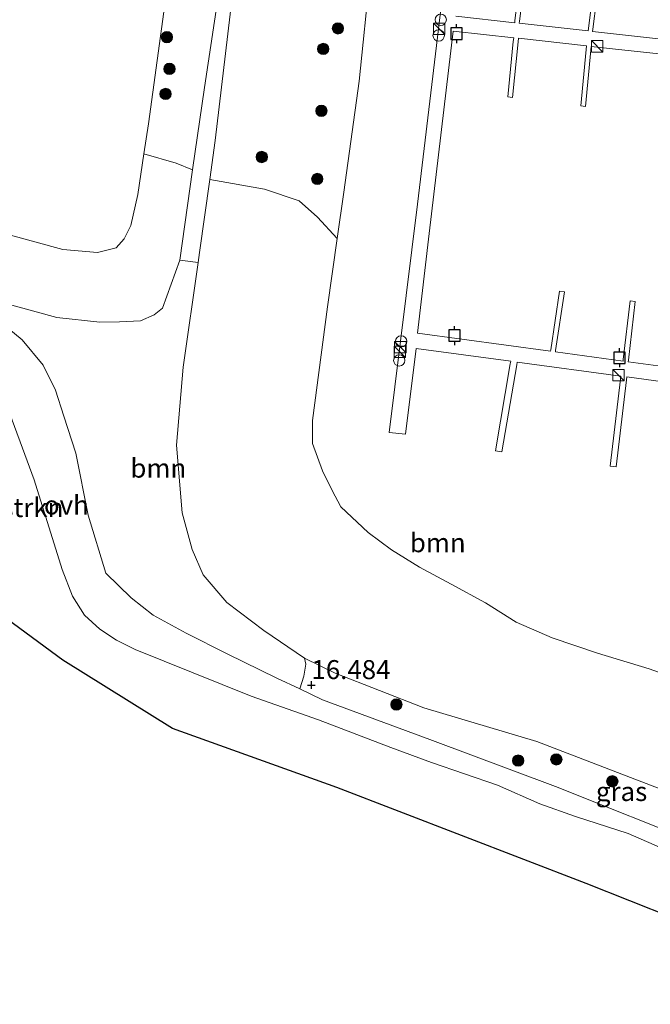
# Model space of a CAD drawing. Units: metres. Extents: x 209996 to 213192, y 426102 to 428666.
# Drawn here: x 212408 to 212491, y 427756 to 427886 of the extents above; entities that cross this region are included whole.
import ezdxf
from ezdxf.enums import TextEntityAlignment as Align

# ---------------------------------------------------------------- set-up
doc = ezdxf.new("R2010")
doc.units = ezdxf.units.M
doc.layers.get('0').update_dxf_attribs({"lineweight": 25})
for name, color, linetype, lineweight in [('B-ME-AL-OVERIG-GV-B7', 7, 'BV-GELEIDERAIL', 18), ('B-ME-GR-BOMENSTRUIKEN-GV-B6', 93, 'Continuous', 18), ('B-ME-GR-BOOM-GV-B6', 93, 'Continuous', 18), ('B-ME-GR-BOOM-S-B1', 93, 'Continuous', 18), ('B-ME-GW-KRUINLIJN-L-B1', 93, 'Continuous', 18), ('B-ME-GW-TEENLIJN-L-B1', 93, 'Continuous', 18), ('B-ME-IE-GRASLAND-GV-B6', 93, 'Continuous', 18), ('B-ME-IE-GRONDWERKLIJN-GROND_INGERICHT-GV-B6', 253, 'Continuous', 18), ('B-ME-IE-INRICHTINGSELEMENT-S-B2', 253, 'Continuous', 18), ('B-ME-OB-WATERLIJN-L-B1', 133, 'OB-WATERLIJN', 18), ('B-ME-OG-WATER-GV-B6', 153, 'Continuous', 18), ('B-ME-VH-VERH_SOORT-ONVERHARD-GV-B6', 8, 'Continuous', 18)]:
    doc.layers.add(name, color=color, linetype=linetype, lineweight=lineweight)
for name, color, linetype in [('B-ME-GW-HOOGTEPUNT-S-B1', 10, 'Continuous'), ('B-ME-IE-TERREINAFSCHEIDING-HAAGRASTER-L-B1', 10, 'Continuous'), ('B-ME-VV-AFMEERCONSTRUCTIE-S-B1', 10, 'Continuous')]:
    doc.layers.add(name, color=color, linetype=linetype)
doc.styles.add('NLCS-ISO', font='NLCS-ISO.TTF')
doc.linetypes.add('BV-GELEIDERAIL', pattern='A,10,-3,[108,NLCS.SHX,S=1,R=0,X=0,Y=0],-3', length=16)
doc.linetypes.add('OB-WATERLIJN', pattern='A,10,[32,NLCS.SHX,S=2,R=0,X=0,Y=0],-12', length=22)

# ---------------------------------------------------------------- blocks, each defined once
blk = doc.blocks.new('hoogtepunt')
for p, q in [((-0.5, 0), (0.5, 0)), ((0, 0.5), (0, -0.5))]:
    blk.add_line(p, q)
blk = doc.blocks.new('boom')
h = blk.add_hatch(color=256)
edge = h.paths.add_edge_path()
edge.add_arc((0, 0), 0.75, 0, 360)
blk.add_circle((0, 0), 0.75)
blk = doc.blocks.new('kast')
blk.add_line((-0.75, -0.75), (0.75, 0.75))
blk.add_lwpolyline([(-0.75, 0.75), (0.75, 0.75), (0.75, -0.75), (-0.75, -0.75)], close=True)
blk = doc.blocks.new('dtb')
blk.add_circle((0, 0), 0.75)
blk = doc.blocks.new('meerpaal')
for p, q in [((-0.75, 0), (-1.25, 0)), ((0.75, 0.75), (-0.75, 0.75)), ((-0.75, 0.75), (-0.75, -0.75)), ((0.75, -0.75), (0.75, 0.75)), ((0.75, 0), (1.25, 0)), ((-0.75, -0.75), (0.75, -0.75))]:
    blk.add_line(p, q)

msp = doc.modelspace()

# ---------------------------------------------------------------- linework, layer by layer
at = {"layer": 'B-ME-AL-OVERIG-GV-B7'}
for points in [[(212465.192, 427886.486, 11.259), (212472.963, 427885.627, 11.256), (212472.999, 427885.914, 10.927), (212473.952, 427893.509, 10.929)], [(212474.551, 427893.434, 10.931), (212473.599, 427885.849, 10.929), (212473.563, 427885.561, 11.255), (212482.622, 427884.56, 11.251), (212482.659, 427884.859, 10.893), (212483.611, 427892.446, 10.895)], [(212484.211, 427892.371, 10.897), (212483.26, 427884.794, 10.895), (212483.222, 427884.493, 11.251), (212492.29, 427883.492, 11.247), (212492.329, 427883.803, 10.879), (212493.265, 427891.266, 10.881)], [(212501.121, 427837.177, 11.251), (212487.724, 427838.995, 11.26), (212487.678, 427838.61, 10.923), (212486.319, 427827.161, 10.959), (212485.514, 427827.257, 10.95), (212486.875, 427838.721, 10.945), (212486.92, 427839.104, 11.261), (212473.29, 427840.954, 11.27), (212473.229, 427840.595, 10.971), (212471.28, 427829.14, 10.956), (212470.433, 427829.284, 10.94), (212472.377, 427840.712, 10.955), (212472.438, 427841.07, 11.271), (212459.978, 427842.761, 11.28), (212458.574, 427831.451, 11.302), (212456.42, 427831.658, 11.298), (212460.173, 427861.763, 11.293), (212463.427, 427888.919, 11.286)], [(212491.956, 427881.554, 11.184), (212485.855, 427882.218, 11.179), (212483.042, 427882.527, 11.192), (212482.994, 427882.036, 10.898), (212482.266, 427874.625, 10.885), (212481.645, 427874.686, 10.895), (212482.373, 427882.105, 10.897), (212482.421, 427882.595, 11.194), (212473.447, 427883.582, 11.233), (212473.4, 427883.1, 10.898), (212472.684, 427875.81, 10.885), (212472.063, 427875.871, 10.895), (212472.779, 427883.169, 10.897), (212472.826, 427883.65, 11.236), (212464.869, 427884.525, 11.27), (212461.691, 427857.866, 11.282), (212460.146, 427844.761, 11.264), (212477.684, 427842.378, 11.264), (212477.712, 427842.571, 10.867), (212478.859, 427850.3, 10.867), (212479.496, 427850.206, 10.867), (212478.35, 427842.485, 10.924), (212478.321, 427842.291, 11.264), (212487.23, 427841.081, 11.264), (212487.253, 427841.277, 10.948), (212488.148, 427848.999, 10.943), (212488.818, 427848.921, 10.949), (212487.923, 427841.186, 10.927), (212487.9, 427840.99, 11.264), (212495.118, 427840.009, 11.264)]]:
    msp.add_polyline3d(points, dxfattribs=at)
at = {"layer": 'B-ME-GR-BOMENSTRUIKEN-GV-B6'}
for points in [[(212405.568, 427836.649, 16.076), (212409.695, 427825.43, 16.225), (212413.414, 427813.624, 16.397), (212414.777, 427810.138, 16.448), (212416.346, 427807.618, 16.508), (212418.347, 427805.777, 16.512), (212420.547, 427804.345, 16.502), (212422.994, 427803.114, 16.48), (212438.278, 427796.955, 16.575), (212447.139, 427793.835, 16.537), (212456.656, 427790.191, 16.547), (212462.005, 427788.239, 16.543), (212470.703, 427785.257, 16.518), (212476.284, 427782.788, 16.505), (212480.954, 427781.136, 16.493), (212487.9, 427778.885, 16.489), (212494.731, 427775.909, 16.48)], [(212505.356, 427763.161, 16.82), (212482.385, 427772.28, 16.763), (212449.572, 427784.926, 16.82), (212427.907, 427792.704, 16.868), (212413.491, 427801.695, 16.652), (212400.264, 427811.393, 16.607)]]:
    msp.add_polyline3d(points, dxfattribs=at)
at = {"layer": 'B-ME-GR-BOOM-GV-B6'}
for points in [[(212399.659, 427859.548, 18.556), (212413.503, 427855.778, 18.515), (212418.053, 427855.398, 18.483), (212420.504, 427856.009, 18.511), (212421.541, 427857.159, 18.511), (212422.455, 427858.949, 18.524), (212423.377, 427863.037, 18.551), (212424.161, 427868.352, 18.64), (212428.384, 427867.159, 17.344), (212430.574, 427866.265, 16.462), (212428.867, 427854.353, 16.493), (212426.6, 427848.065, 16.448), (212425.486, 427847.169, 16.434), (212423.698, 427846.394, 16.379), (212420.937, 427846.236, 16.311), (212418.353, 427846.221, 16.216), (212412.686, 427846.832, 16.165), (212405.483, 427848.81, 16.083)], [(212493.111, 427784.359, 16.165), (212475.865, 427790.973, 16.302), (212460.996, 427795.411, 16.261), (212449.327, 427800, 16.329), (212445.316, 427801.983, 16.352), (212439.932, 427805.62, 16.348), (212435.079, 427809.313, 16.348), (212431.949, 427812.953, 16.229), (212430.52, 427816.264, 16.229), (212429.188, 427821.1, 16.229), (212428.447, 427830.011, 16.247), (212429.305, 427840.261, 16.293), (212431.282, 427854.07, 16.293), (212431.472, 427855.394, 16.293), (212432.817, 427864.988, 16.305), (212440.009, 427863.716, 13.992), (212444.605, 427862.198, 12.311), (212447.027, 427860.048, 11.46), (212449.6, 427857.203, 10.504)], [(212449.6, 427857.203, 10.504), (212448.319, 427848.232, 10.504), (212446.329, 427833.243, 10.504), (212446.333, 427830.239, 10.504), (212447.685, 427826.618, 10.504), (212448.926, 427824.058, 10.504), (212450.077, 427821.894, 10.504), (212453.693, 427818.509, 10.504), (212456.744, 427816.249, 10.504), (212460.447, 427813.968, 10.504), (212464.581, 427811.721, 10.504), (212469.123, 427809.231, 10.504), (212473.135, 427806.685, 10.504), (212477.887, 427804.659, 10.504), (212483.854, 427802.613, 10.504), (212490.659, 427800.546, 10.504), (212502.427, 427796.355, 10.504)], [(212431.282, 427854.07, 16.293), (212429.305, 427840.261, 16.293), (212428.447, 427830.011, 16.247), (212429.188, 427821.1, 16.229), (212430.52, 427816.264, 16.229), (212431.949, 427812.953, 16.229), (212435.079, 427809.313, 16.348), (212439.932, 427805.62, 16.348), (212445.316, 427801.983, 16.352), (212445.479, 427801.188, 16.524), (212445.211, 427799.583, 16.527), (212444.673, 427797.906, 16.509), (212441.669, 427799.345, 16.488), (212435.115, 427802.514, 16.386), (212429.704, 427805.269, 16.383), (212425.372, 427807.624, 16.412), (212422.5, 427809.911, 16.383), (212419.139, 427813.139, 16.268), (212416.814, 427820.796, 16.218), (212415.176, 427828.972, 16.154), (212413.634, 427833.845, 16.113), (212412.511, 427837.238, 16.1), (212410.901, 427840.523, 16.179), (212408.127, 427843.867, 16.179), (212405.355, 427846.162, 16.151)], [(212405.483, 427848.81, 16.083), (212412.686, 427846.832, 16.165), (212418.353, 427846.221, 16.216), (212420.937, 427846.236, 16.311), (212423.698, 427846.394, 16.379), (212425.486, 427847.169, 16.434), (212426.6, 427848.065, 16.448), (212428.867, 427854.353, 16.493), (212431.282, 427854.07, 16.293)]]:
    msp.add_polyline3d(points, dxfattribs=at)
at = {"layer": 'B-ME-GW-KRUINLIJN-L-B1'}
for points in [[(212529.379, 427768.392, 16.185), (212523.853, 427770.806, 16.202), (212506.107, 427778.314, 16.22), (212493.111, 427784.359, 16.165), (212475.865, 427790.973, 16.302), (212460.996, 427795.411, 16.261), (212449.327, 427800, 16.329), (212445.316, 427801.983, 16.352), (212439.932, 427805.62, 16.348), (212435.079, 427809.313, 16.348), (212431.949, 427812.953, 16.229), (212430.52, 427816.264, 16.229), (212429.188, 427821.1, 16.229), (212428.447, 427830.011, 16.247), (212429.305, 427840.261, 16.293), (212431.282, 427854.07, 16.293), (212431.472, 427855.394, 16.293), (212432.817, 427864.988, 16.305), (212433.539, 427870.13, 16.311), (212435.745, 427888.631, 16.389), (212438.461, 427905.598, 16.165), (212440.677, 427924.144, 16.079), (212442.723, 427946.395, 16.321), (212443.456, 427953.46, 16.326)], [(212294.428, 427888.097, 18.21), (212295.557, 427885.658, 18.224), (212297.371, 427883.706, 18.237), (212299.195, 427882.549, 18.242), (212300.93, 427881.789, 18.296), (212317.381, 427876.621, 18.606), (212342.094, 427871.464, 18.661), (212373.002, 427865.752, 18.579), (212399.659, 427859.548, 18.556), (212413.503, 427855.778, 18.515), (212418.053, 427855.398, 18.483), (212420.504, 427856.009, 18.511), (212421.541, 427857.159, 18.511), (212422.455, 427858.949, 18.524), (212423.377, 427863.037, 18.551), (212424.161, 427868.352, 18.64), (212424.745, 427872.315, 18.706), (212428.059, 427896.407, 18.82)]]:
    msp.add_polyline3d(points, dxfattribs=at)
at = {"layer": 'B-ME-GW-TEENLIJN-L-B1'}
msp.add_polyline3d([(212435.257, 427897.808, 16.411), (212432.127, 427877.096, 16.434), (212430.574, 427866.265, 16.462), (212428.867, 427854.353, 16.493), (212426.6, 427848.065, 16.448), (212425.486, 427847.169, 16.434), (212423.698, 427846.394, 16.379), (212420.937, 427846.236, 16.311), (212418.353, 427846.221, 16.216), (212412.686, 427846.832, 16.165), (212405.483, 427848.81, 16.083)], dxfattribs=at)
at = {"layer": 'B-ME-IE-GRASLAND-GV-B6'}
for points in [[(212441.021, 427953.658, 16.564), (212440.026, 427940.587, 16.507), (212437.978, 427919.701, 16.338), (212435.257, 427897.808, 16.411), (212432.127, 427877.096, 16.434), (212430.574, 427866.265, 16.462), (212428.384, 427867.159, 17.344), (212424.161, 427868.352, 18.64), (212424.745, 427872.315, 18.706), (212428.059, 427896.407, 18.82), (212429.491, 427915.194, 18.902), (212431.341, 427927.732, 18.916), (212431.813, 427929.632, 18.87), (212433.831, 427932.282, 18.956), (212434.314, 427933.655, 18.902), (212434.698, 427936.14, 18.907), (212434.54, 427938.15, 18.907), (212434.626, 427940.193, 18.952), (212435.639, 427942.006, 18.989), (212436.594, 427944.669, 18.842), (212438.46, 427944.422, 17.371), (212439.556, 427953.8, 17.198), (212441.021, 427953.658, 16.564)], [(212443.456, 427953.46, 16.326), (212442.723, 427946.395, 16.321), (212440.677, 427924.144, 16.079), (212438.461, 427905.598, 16.165), (212435.745, 427888.631, 16.389), (212433.539, 427870.13, 16.311), (212432.817, 427864.988, 16.305), (212431.472, 427855.394, 16.293), (212431.282, 427854.07, 16.293), (212428.867, 427854.353, 16.493), (212430.574, 427866.265, 16.462), (212432.127, 427877.096, 16.434), (212435.257, 427897.808, 16.411), (212437.978, 427919.701, 16.338), (212440.026, 427940.587, 16.507), (212441.021, 427953.658, 16.564), (212441.029, 427953.758, 16.556), (212443.456, 427953.46, 16.326)], [(212453.925, 427892.117, 10.504), (212452.508, 427877.923, 10.504), (212450.474, 427863.321, 10.504), (212449.6, 427857.203, 10.504), (212447.027, 427860.048, 11.46), (212444.605, 427862.198, 12.311), (212440.009, 427863.716, 13.992), (212432.817, 427864.988, 16.305), (212433.539, 427870.13, 16.311), (212435.745, 427888.631, 16.389)], [(212529.379, 427768.392, 16.185), (212528.959, 427766.825, 16.56), (212526.875, 427767.645, 16.558), (212519.659, 427769.602, 16.539), (212512.404, 427771.93, 16.491), (212507.796, 427773.567, 16.408), (212498.14, 427777.18, 16.529), (212478.341, 427785.084, 16.784), (212461.777, 427791.233, 16.669), (212447.644, 427796.483, 16.529), (212444.673, 427797.906, 16.509), (212445.211, 427799.583, 16.527), (212445.479, 427801.188, 16.524), (212445.316, 427801.983, 16.352), (212449.327, 427800, 16.329), (212460.996, 427795.411, 16.261), (212475.865, 427790.973, 16.302), (212493.111, 427784.359, 16.165), (212506.107, 427778.314, 16.22), (212523.853, 427770.806, 16.202), (212529.379, 427768.392, 16.185)]]:
    msp.add_polyline3d(points, dxfattribs=at)
at = {"layer": 'B-ME-IE-GRONDWERKLIJN-GROND_INGERICHT-GV-B6'}
for points in [[(212428.059, 427896.407, 18.82), (212424.745, 427872.315, 18.706), (212424.161, 427868.352, 18.64), (212423.377, 427863.037, 18.551), (212422.455, 427858.949, 18.524), (212421.541, 427857.159, 18.511), (212420.504, 427856.009, 18.511), (212418.053, 427855.398, 18.483), (212413.503, 427855.778, 18.515), (212399.659, 427859.548, 18.556), (212373.002, 427865.752, 18.579), (212342.094, 427871.464, 18.661), (212317.381, 427876.621, 18.606), (212300.93, 427881.789, 18.296), (212299.195, 427882.549, 18.242), (212297.371, 427883.706, 18.237), (212295.557, 427885.658, 18.224), (212294.428, 427888.097, 18.21)], [(212400.264, 427811.393, 16.607), (212413.491, 427801.695, 16.652), (212427.907, 427792.704, 16.868), (212449.572, 427784.926, 16.82), (212482.385, 427772.28, 16.763), (212505.356, 427763.161, 16.82)]]:
    msp.add_polyline3d(points, dxfattribs=at)
at = {"layer": 'B-ME-IE-TERREINAFSCHEIDING-HAAGRASTER-L-B1'}
msp.add_polyline3d([(212526.167, 427756.385, 16.7), (212505.356, 427763.161, 16.82), (212482.385, 427772.28, 16.763), (212449.572, 427784.926, 16.82), (212427.907, 427792.704, 16.868), (212413.491, 427801.695, 16.652), (212400.264, 427811.393, 16.607)], dxfattribs=at)
at = {"layer": 'B-ME-OB-WATERLIJN-L-B1'}
msp.add_polyline3d([(212533.257, 427782.893, 10.504), (212532.053, 427783.407, 10.504), (212518.815, 427789.231, 10.504), (212502.427, 427796.355, 10.504), (212490.659, 427800.546, 10.504), (212483.854, 427802.613, 10.504), (212477.887, 427804.659, 10.504), (212473.135, 427806.685, 10.504), (212469.123, 427809.231, 10.504), (212464.581, 427811.721, 10.504), (212460.447, 427813.968, 10.504), (212456.744, 427816.249, 10.504), (212453.693, 427818.509, 10.504), (212450.077, 427821.894, 10.504), (212448.926, 427824.058, 10.504), (212447.685, 427826.618, 10.504), (212446.333, 427830.239, 10.504), (212446.329, 427833.243, 10.504), (212448.319, 427848.232, 10.504), (212449.6, 427857.203, 10.504), (212450.474, 427863.321, 10.504), (212452.508, 427877.923, 10.504), (212453.925, 427892.117, 10.504)], dxfattribs=at)
at = {"layer": 'B-ME-OG-WATER-GV-B6'}
msp.add_polyline3d([(212502.427, 427796.355, 10.504), (212490.659, 427800.546, 10.504), (212483.854, 427802.613, 10.504), (212477.887, 427804.659, 10.504), (212473.135, 427806.685, 10.504), (212469.123, 427809.231, 10.504), (212464.581, 427811.721, 10.504), (212460.447, 427813.968, 10.504), (212456.744, 427816.249, 10.504), (212453.693, 427818.509, 10.504), (212450.077, 427821.894, 10.504), (212448.926, 427824.058, 10.504), (212447.685, 427826.618, 10.504), (212446.333, 427830.239, 10.504), (212446.329, 427833.243, 10.504), (212448.319, 427848.232, 10.504), (212449.6, 427857.203, 10.504), (212450.474, 427863.321, 10.504), (212452.508, 427877.923, 10.504), (212453.925, 427892.117, 10.504)], dxfattribs=at)
at = {"layer": 'B-ME-VH-VERH_SOORT-ONVERHARD-GV-B6'}
for points in [[(212405.355, 427846.162, 16.151), (212408.127, 427843.867, 16.179), (212410.901, 427840.523, 16.179), (212412.511, 427837.238, 16.1), (212413.634, 427833.845, 16.113), (212415.176, 427828.972, 16.154), (212416.814, 427820.796, 16.218), (212419.139, 427813.139, 16.268), (212422.5, 427809.911, 16.383), (212425.372, 427807.624, 16.412), (212429.704, 427805.269, 16.383), (212435.115, 427802.514, 16.386), (212441.669, 427799.345, 16.488), (212444.673, 427797.906, 16.509), (212447.644, 427796.483, 16.529), (212461.777, 427791.233, 16.669), (212478.341, 427785.084, 16.784), (212498.14, 427777.18, 16.529)], [(212494.731, 427775.909, 16.48), (212487.9, 427778.885, 16.489), (212480.954, 427781.136, 16.493), (212476.284, 427782.788, 16.505), (212470.703, 427785.257, 16.518), (212462.005, 427788.239, 16.543), (212456.656, 427790.191, 16.547), (212447.139, 427793.835, 16.537), (212438.278, 427796.955, 16.575), (212422.994, 427803.114, 16.48), (212420.547, 427804.345, 16.502), (212418.347, 427805.777, 16.512), (212416.346, 427807.618, 16.508), (212414.777, 427810.138, 16.448), (212413.414, 427813.624, 16.397), (212409.695, 427825.43, 16.225), (212405.568, 427836.649, 16.076)]]:
    msp.add_polyline3d(points, dxfattribs=at)

# ---------------------------------------------------------------- block references
at = {"layer": 'B-ME-GR-BOOM-S-B1', "rotation": 90}
for p in [(212449.699, 427884.89, 11.663), (212427.188, 427883.73, 18.594), (212447.759, 427882.182, 12.163), (212427.515, 427879.558, 18.143), (212427.009, 427876.258, 18.231), (212447.516, 427874.031, 12.004), (212439.672, 427867.957, 14.272), (212446.976, 427865.063, 11.972), (212457.389, 427795.863, 16.507), (212473.415, 427788.471, 16.545), (212478.437, 427788.632, 16.526), (212485.816, 427785.749, 16.491)]:
    msp.add_blockref('boom', p, dxfattribs=at)
at = {"layer": 'B-ME-GW-HOOGTEPUNT-S-B1', "rotation": 90}
msp.add_blockref('hoogtepunt', (212446.203, 427798.425, 16.484), dxfattribs=at)
msp.add_blockref('hoogtepunt', (212446.203, 427798.425, 16.484), dxfattribs=at)
at = {"layer": 'B-ME-IE-INRICHTINGSELEMENT-S-B2', "rotation": 90}
for name, p in [('dtb', (212463.222, 427886.024, 11.269)), ('dtb', (212462.955, 427883.961, 11.257)), ('kast', (212463.005, 427884.814, 11.269)), ('kast', (212483.821, 427882.525, 11.252)), ('dtb', (212458.012, 427843.676, 11.29)), ('kast', (212457.906, 427842.909, 11.3)), ('dtb', (212457.77, 427841.171, 11.306)), ('kast', (212457.852, 427842.285, 11.318)), ('kast', (212486.628, 427839.225, 11.207))]:
    msp.add_blockref(name, p, dxfattribs=at)
at = {"layer": 'B-ME-VV-AFMEERCONSTRUCTIE-S-B1', "rotation": 90}
for p in [(212465.291, 427884.199, 18.644), (212465.053, 427844.44, 18.712), (212486.75, 427841.513, 18.786)]:
    msp.add_blockref('meerpaal', p, dxfattribs=at)

# ---------------------------------------------------------------- texts
at = {"layer": 'B-ME-GR-BOMENSTRUIKEN-GV-B6', "ltscale": 0.2, "style": 'NLCS-ISO'}
msp.add_text('bmn en strkn', height=2.5, dxfattribs=at).set_placement((212403.063, 427821.793), align=Align.MIDDLE_CENTER)
at = {"layer": 'B-ME-GR-BOOM-GV-B6', "ltscale": 0.2, "style": 'NLCS-ISO'}
for p in [(212426.053, 427826.988), (212462.836, 427817.165)]:
    msp.add_text('bmn', height=2.5, dxfattribs=at).set_placement(p, align=Align.MIDDLE_CENTER)
at = {"layer": 'B-ME-GW-HOOGTEPUNT-S-B1', "ltscale": 0.2, "style": 'NLCS-ISO'}
msp.add_text('16.484', height=2.5, dxfattribs=at).set_placement((212446.203, 427798.425, 16.484), align=Align.BOTTOM_LEFT)
msp.add_text('16.484', height=2.5, dxfattribs=at).set_placement((212446.203, 427798.425, 16.484), align=Align.BOTTOM_LEFT)
at = {"layer": 'B-ME-IE-GRASLAND-GV-B6', "ltscale": 0.2, "style": 'NLCS-ISO'}
msp.add_text('gras', height=2.5, dxfattribs=at).set_placement((212487.026, 427784.404), align=Align.MIDDLE_CENTER)
at = {"layer": 'B-ME-VH-VERH_SOORT-ONVERHARD-GV-B6', "ltscale": 0.2, "style": 'NLCS-ISO'}
msp.add_text('ovh', height=2.5, dxfattribs=at).set_placement((212413.952, 427822.128), align=Align.MIDDLE_CENTER)

doc.saveas('drawing.dxf')
